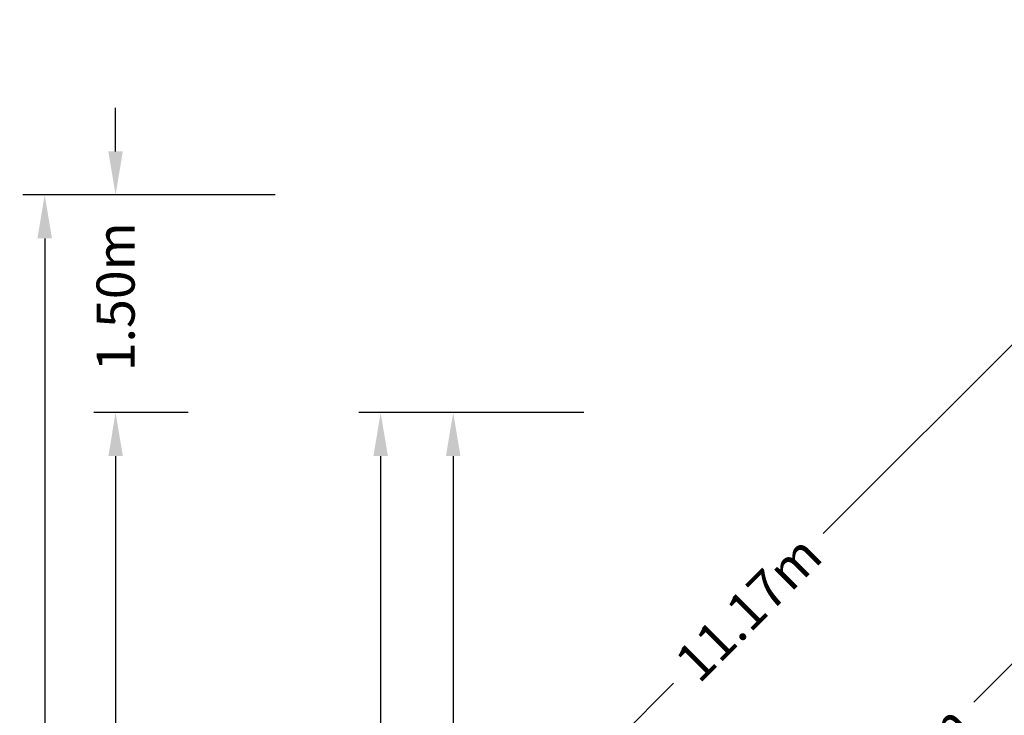
# Model space of a CAD drawing. Units: millimetres. Extents: x -9846 to 32304, y -15597 to 8475.
# Drawn here: x -9432 to -2646, y 3672 to 8466 of the extents above; entities that cross this region are included whole.
import ezdxf

# ---------------------------------------------------------------- set-up
doc = ezdxf.new("R2010")
doc.units = ezdxf.units.MM
doc.layers.add('BEM', color=7, linetype='Continuous')
doc.layers.add('BEM-SI-MIN', color=7, linetype='Continuous')
doc.styles.get("Standard").update_dxf_attribs({"font": 'Handbook_Pro_Black.ttf'})
doc.dimstyles.new('Europa 1-100', dxfattribs={"dimscale": 75, "dimtxt": 3.5, "dimasz": 4, "dimexe": 2, "dimexo": 0, "dimgap": 2, "dimtad": 0, "dimlfac": 0.001, "dimzin": 0, "dimdsep": 46, "dimtxsty": 'Standard', "dimcen": 2, "dimadec": 0, "dimazin": 0, "dimtfac": 1, "dimtofl": 0, "dimtmove": 0, "dimatfit": 3, "dimfxl": 0, "dimtolj": 1, "dimtzin": 0, "dimarcsym": 0})
doc.dimstyles.new('Europa SI', dxfattribs={"dimscale": 75, "dimtxt": 3.5, "dimasz": 4, "dimexe": 2, "dimexo": 0, "dimgap": 2, "dimtad": 0, "dimlfac": 0.001, "dimzin": 0, "dimdsep": 46, "dimtxsty": 'Standard', "dimcen": 2, "dimadec": 0, "dimazin": 0, "dimtfac": 1, "dimtofl": 0, "dimtmove": 0, "dimatfit": 3, "dimfxl": 0, "dimtolj": 1, "dimtzin": 0, "dimarcsym": 0})

# ---------------------------------------------------------------- blocks, each defined once
blk = doc.blocks.new('*D5')
at = {"layer": 'BEM', "color": 0, "lineweight": -2}
for p, q in [((-5544.2, 5758.5), (-6594.2, 5758.5)), ((-6444.2, 5458.5), (-6444.2, 3519.4)), ((-6444.2, 300), (-6444.2, 2239.1)), ((-5944.2, 0), (-6594.2, 0))]:
    blk.add_line(p, q, dxfattribs=at)
at = {"layer": 'BEM', "color": 0}
for points in [[(-6494.2, 5458.5), (-6394.2, 5458.5), (-6444.2, 5758.5)], [(-6494.2, 300), (-6394.2, 300), (-6444.2, 0)]]:
    blk.add_solid(points, dxfattribs=at)
at = {"layer": 'Defpoints', "color": 0}
for p in [(-5544.2, 5758.5, 0), (-6444.2, 0), (-5944.2, 0)]:
    blk.add_point(p, dxfattribs=at)
at = {"layer": 'BEM', "color": 0, "insert": (-6444.2, 2879.2), "char_height": 262.5, "attachment_point": 5, "rotation": 90}
blk.add_mtext('\\A1;5.76m', dxfattribs=at)
blk = doc.blocks.new('*D6')
at = {"layer": 'BEM', "color": 0, "lineweight": -2}
for p, q in [((-5544.2, 5758.5), (-7094.2, 5758.5)), ((-6944.2, 5458.5), (-6944.2, 729.8)), ((-6944.2, -5458.5), (-6944.2, -729.8)), ((-5544.2, -5758.5), (-7094.2, -5758.5))]:
    blk.add_line(p, q, dxfattribs=at)
at = {"layer": 'BEM', "color": 0}
for points in [[(-6994.2, 5458.5), (-6894.2, 5458.5), (-6944.2, 5758.5)], [(-6994.2, -5458.5), (-6894.2, -5458.5), (-6944.2, -5758.5)]]:
    blk.add_solid(points, dxfattribs=at)
at = {"layer": 'Defpoints', "color": 0}
for p in [(-6944.2, 5758.5), (-5544.2, 5758.5, 0), (-5544.2, -5758.5, 0)]:
    blk.add_point(p, dxfattribs=at)
at = {"layer": 'BEM', "color": 0, "insert": (-6944.2, 0), "char_height": 262.5, "attachment_point": 5, "rotation": 90}
blk.add_mtext('\\A1;11.52m', dxfattribs=at)
blk = doc.blocks.new('*D8')
at = {"layer": 'BEM-SI-MIN', "color": 0, "lineweight": -2}
for p, q in [((-7670.5, 7258.5), (-9409.7, 7258.5)), ((-9259.7, 6958.5), (-9259.7, 729.8)), ((-9259.7, -6958.5), (-9259.7, -729.8)), ((-7670.5, -7258.5), (-9409.7, -7258.5))]:
    blk.add_line(p, q, dxfattribs=at)
at = {"layer": 'BEM-SI-MIN', "color": 0}
for points in [[(-9309.7, 6958.5), (-9209.7, 6958.5), (-9259.7, 7258.5)], [(-9309.7, -6958.5), (-9209.7, -6958.5), (-9259.7, -7258.5)]]:
    blk.add_solid(points, dxfattribs=at)
at = {"layer": 'Defpoints', "color": 0}
for p in [(-9259.7, 7258.5), (-7670.5, 7258.5), (-7670.5, -7258.5)]:
    blk.add_point(p, dxfattribs=at)
at = {"layer": 'BEM-SI-MIN', "color": 0, "insert": (-9259.7, 0), "char_height": 262.5, "attachment_point": 5, "rotation": 90}
blk.add_mtext('\\A1;14.52m', dxfattribs=at)
blk = doc.blocks.new('*D9')
at = {"layer": 'BEM-SI-MIN', "color": 0, "lineweight": -2}
for p, q in [((-8271, 5758.5), (-8921, 5758.5)), ((-8771, 5458.5), (-8771, 729.8)), ((-8771, -5458.5), (-8771, -729.8)), ((-8271, -5758.5), (-8921, -5758.5))]:
    blk.add_line(p, q, dxfattribs=at)
at = {"layer": 'BEM-SI-MIN', "color": 0}
for points in [[(-8821, 5458.5), (-8721, 5458.5), (-8771, 5758.5)], [(-8821, -5458.5), (-8721, -5458.5), (-8771, -5758.5)]]:
    blk.add_solid(points, dxfattribs=at)
at = {"layer": 'Defpoints', "color": 0}
for p in [(-8771, 5758.5), (-8271, 5758.5), (-8271, -5758.5)]:
    blk.add_point(p, dxfattribs=at)
at = {"layer": 'BEM-SI-MIN', "color": 0, "insert": (-8771, 0), "char_height": 262.5, "attachment_point": 5, "rotation": 90}
blk.add_mtext('\\A1;11.52m', dxfattribs=at)
blk = doc.blocks.new('*D10')
at = {"layer": 'BEM-SI-MIN', "color": 0, "lineweight": -2}
for p, q in [((-8771, 7558.5), (-8771, 7858.5)), ((-7670.5, 7258.5), (-8921, 7258.5)), ((-8271, 5758.5), (-8921, 5758.5)), ((-8771, 5458.5), (-8771, 5158.5))]:
    blk.add_line(p, q, dxfattribs=at)
at = {"layer": 'BEM-SI-MIN', "color": 0}
for points in [[(-8821, 7558.5), (-8721, 7558.5), (-8771, 7258.5)], [(-8821, 5458.5), (-8721, 5458.5), (-8771, 5758.5)]]:
    blk.add_solid(points, dxfattribs=at)
at = {"layer": 'Defpoints', "color": 0}
for p in [(-8771, 7258.5), (-7670.5, 7258.5), (-8271, 5758.5)]:
    blk.add_point(p, dxfattribs=at)
at = {"layer": 'BEM-SI-MIN', "color": 0, "insert": (-8771, 6556.8), "char_height": 262.5, "attachment_point": 5, "rotation": 90}
blk.add_mtext('\\A1;1.50m', dxfattribs=at)
blk = doc.blocks.new('*D29')
at = {"layer": 'BEM-SI-MIN', "color": 0, "lineweight": -2}
for p, q in [((0, 7900.8), (-565.3, 8466.1)), ((-671.3, 8147.9), (-3893.6, 4925.7)), ((-8147.9, 671.3), (-4925.7, 3893.6)), ((-7900.8, 0), (-8466.1, 565.3))]:
    blk.add_line(p, q, dxfattribs=at)
at = {"layer": 'BEM-SI-MIN', "color": 0}
for points in [[(-706.7, 8183.2), (-636, 8112.5), (-459.2, 8360)], [(-8183.2, 706.7), (-8112.5, 636), (-8360, 459.2)]]:
    blk.add_solid(points, dxfattribs=at)
at = {"layer": 'Defpoints', "color": 0}
for p in [(-459.2, 8360), (0, 7900.8, 0), (-7900.8, 0, 0)]:
    blk.add_point(p, dxfattribs=at)
at = {"layer": 'BEM-SI-MIN', "color": 0, "insert": (-4409.6, 4409.6), "char_height": 262.5, "attachment_point": 5, "rotation": 45}
blk.add_mtext('\\A1;11.17m', dxfattribs=at)
blk = doc.blocks.new('*D57')
at = {"layer": 'BEM', "color": 0, "lineweight": -2}
for p, q in [((0, 5770.4), (-530.3, 6300.8)), ((-636.4, 5982.6), (-2856.7, 3762.3)), ((-5982.6, 636.4), (-3762.3, 2856.7)), ((-5770.4, 0), (-6300.8, 530.3))]:
    blk.add_line(p, q, dxfattribs=at)
at = {"layer": 'BEM', "color": 0}
for points in [[(-671.8, 6017.9), (-601, 5947.2), (-424.3, 6194.7)], [(-6017.9, 671.8), (-5947.2, 601), (-6194.7, 424.3)]]:
    blk.add_solid(points, dxfattribs=at)
at = {"layer": 'Defpoints', "color": 0}
for p in [(0, 5770.4), (-6194.7, 424.3), (-5770.4, 0)]:
    blk.add_point(p, dxfattribs=at)
at = {"layer": 'BEM', "color": 0, "insert": (-3309.5, 3309.5), "char_height": 262.5, "attachment_point": 5, "rotation": 45}
blk.add_mtext('\\A1;8.16m', dxfattribs=at)

msp = doc.modelspace()

# ---------------------------------------------------------------- dimensions: what is measured, and where the dimension line sits
at = {"layer": 'BEM'}
for base, p1, p2, angle, picture, middle in [((-6194.71, 424.264, 0), (0, 5770.446, 0), (-5770.446, 0, 0), 45, '*D57', (-3309.487, 3309.487, 0)), ((-6944.241, 5758.454), (-5544.241, -5758.454, 0), (-5544.241, 5758.454, 0), 90, '*D6', (-6944.241, 0)), ((-6444.241, 0), (-5544.241, 5758.454, 0), (-5944.241, 0), 90, '*D5', (-6444.241, 2879.227))]:
    dim = msp.add_linear_dim(base=base, p1=p1, p2=p2, angle=angle, dimstyle='Europa 1-100', override={"dimpost": 'm'}, dxfattribs=at)
    dim.commit()
    dim.dimension.update_dxf_attribs({"geometry": picture, "text_midpoint": middle})
at = {"layer": 'BEM-SI-MIN'}
dim = msp.add_aligned_dim(p1=(-7900.817, 0, 0), p2=(0, 7900.817, 0), distance=649.417, dimstyle='Europa SI', override={"dimpost": 'm'}, dxfattribs=at)
dim.commit()
dim.dimension.update_dxf_attribs({"geometry": '*D29', "text_midpoint": (-4409.615, 4409.615)})
dim = msp.add_linear_dim(base=(-8771.019, 7258.454), p1=(-8271.019, 5758.454), p2=(-7670.459, 7258.454), angle=90, dimstyle='Europa SI', override={"dimgap": 1, "dimpost": 'm'}, dxfattribs=at)
dim.commit()
dim.dimension.update_dxf_attribs({"geometry": '*D10', "text_midpoint": (-8771.019, 6556.802), "dimtype": 160})
for base, p1, p2, picture, middle in [((-9259.713, 7258.454), (-7670.459, -7258.454), (-7670.459, 7258.454), '*D8', (-9259.713, 0)), ((-8771.019, 5758.454), (-8271.019, -5758.454), (-8271.019, 5758.454), '*D9', (-8771.019, 0))]:
    dim = msp.add_linear_dim(base=base, p1=p1, p2=p2, angle=90, dimstyle='Europa SI', override={"dimpost": 'm'}, dxfattribs=at)
    dim.commit()
    dim.dimension.update_dxf_attribs({"geometry": picture, "text_midpoint": middle})

doc.saveas('drawing.dxf')
